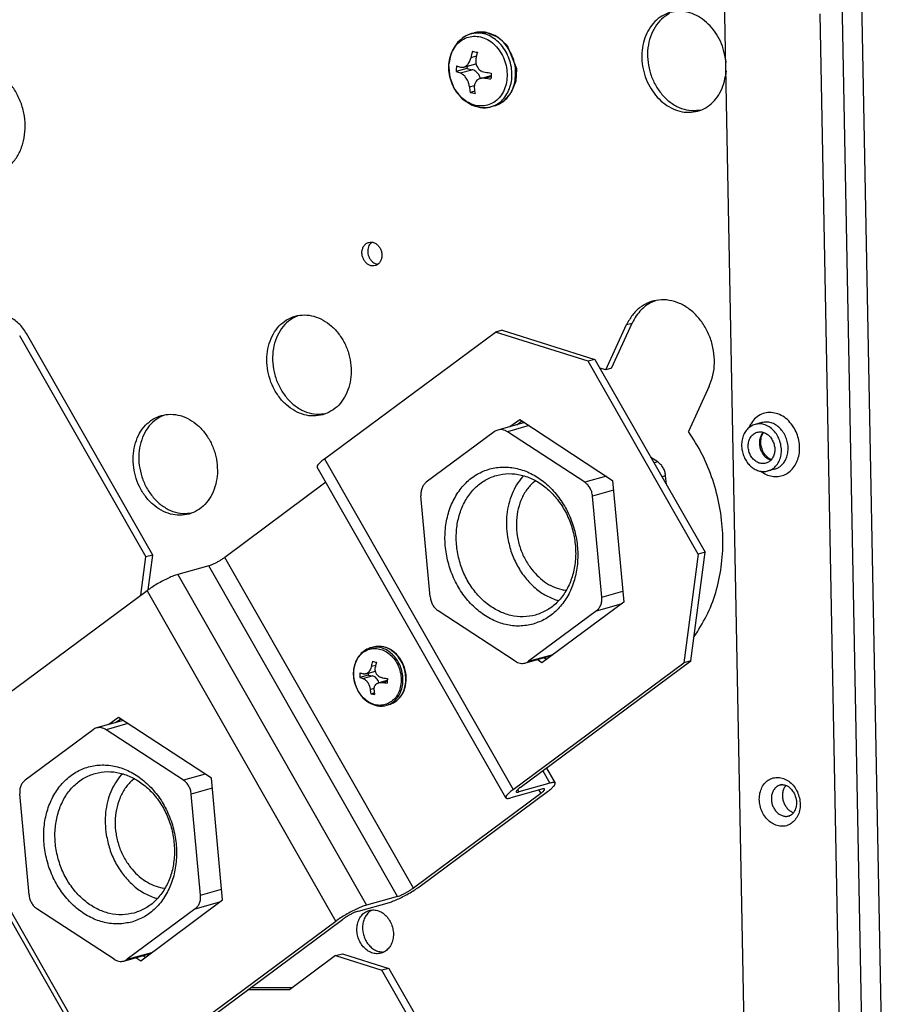
# Model space of a CAD drawing. Units: millimetres. Extents: x -81 to 760, y -224 to 370.
# Drawn here: x 577 to 599, y -7 to 17 of the extents above; entities that cross this region are included whole.
import ezdxf

# ---------------------------------------------------------------- set-up
doc = ezdxf.new("R2010")
doc.units = ezdxf.units.MM

# ---------------------------------------------------------------- blocks, each defined once
blk = doc.blocks.new('Allg_Ansicht1', base_point=(3165.34, -41.24))
at = {"color": 1, "linetype": 'Continuous'}
for p, q in [((2974.55, -71.17), (2971.48, 89.34)), ((2986.02, 89.27), (2990.43, -141.43)), ((2992.91, -141.69), (2988.5, 89.01)), ((2987.71, -140.4), (2983.35, 87.32)), ((2939.03, 84.37), (2938.65, 84.07)), ((2939.47, 84.64), (2939.03, 84.37)), ((2939.95, 84.83), (2939.47, 84.64)), ((2939.95, 84.83), (2940.41, 84.96)), ((2940.41, 84.96), (2940.6, 85)), ((2940.6, 85), (2942.03, 84.97)), ((2942.03, 84.97), (2943.37, 84.41)), ((2943.37, 84.41), (2944.5, 83.39)), ((2938.14, 83.52), (2937.65, 82.7)), ((2938.33, 83.77), (2938.14, 83.52)), ((2938.65, 84.07), (2938.33, 83.77)), ((2944.5, 83.39), (2945.64, 80.53)), ((2937.51, 82.37), (2937.23, 81.08)), ((2937.56, 82.52), (2937.51, 82.37)), ((2937.65, 82.7), (2937.56, 82.52)), ((2939.87, 81.49), (2940, 81.91)), ((2940, 81.91), (2940.68, 82.1)), ((2937.23, 81.08), (2937.22, 81.02)), ((2937.22, 81.02), (2937.22, 80.98)), ((2937.22, 80.98), (2937.36, 79.44)), ((2938.68, 80.71), (2938.99, 80.68)), ((2939.01, 80.69), (2939.1, 80.7)), ((2939.1, 80.7), (2940.62, 81.13)), ((2939.1, 80.7), (2939.29, 80.79)), ((2939.29, 80.79), (2939.37, 80.83)), ((2939.37, 80.83), (2939.49, 80.93)), ((2939.49, 80.93), (2939.6, 81.05)), ((2939.51, 80.82), (2939.49, 80.52)), ((2939.6, 81.05), (2939.66, 81.12)), ((2939.66, 81.12), (2939.8, 81.35)), ((2939.8, 81.35), (2939.85, 81.46)), ((2939.85, 81.46), (2939.87, 81.49)), ((2940.61, 81.78), (2940.59, 81.34)), ((2940.59, 81.34), (2940.59, 81.3)), ((2940.59, 81.3), (2940.61, 81.19)), ((2940.61, 81.19), (2940.69, 80.91)), ((2940.69, 80.91), (2940.73, 80.81)), ((2940.73, 80.81), (2940.83, 80.65)), ((2971.6, 81.67), (2971.63, 81.26)), ((2939.49, 80.52), (2938.16, 80.15)), ((2938.64, 79.98), (2940.11, 80.39)), ((2938.94, 79.83), (2938.64, 79.98)), ((2938.96, 79.81), (2938.94, 79.83)), ((2939.04, 79.75), (2938.96, 79.81)), ((2938.99, 80.68), (2939.01, 80.69)), ((2939.23, 79.57), (2939.04, 79.75)), ((2939.29, 79.49), (2939.23, 79.57)), ((2939.4, 79.35), (2939.29, 79.49)), ((2939.49, 80.52), (2940.11, 80.39)), ((2940.83, 80.65), (2940.94, 80.5)), ((2940.94, 80.5), (2941.01, 80.43)), ((2941.18, 79.3), (2940.96, 79.78)), ((2941.01, 80.43), (2941.23, 80.26)), ((2941.17, 79.3), (2942.5, 79.67)), ((2941.23, 80.26), (2941.33, 80.2)), ((2941.33, 80.2), (2941.36, 80.18)), ((2941.36, 80.18), (2941.77, 80.06)), ((2941.73, 79.34), (2942.49, 79.55)), ((2945.65, 80.5), (2945.55, 78.95)), ((2945.64, 80.53), (2945.65, 80.5)), ((2971.65, 80.26), (2971.58, 79.59)), ((2937.36, 79.44), (2937.93, 78.01)), ((2939.5, 79.19), (2939.4, 79.35)), ((2939.55, 79.09), (2939.5, 79.19)), ((2939.67, 78.82), (2939.55, 79.09)), ((2939.7, 78.71), (2939.67, 78.82)), ((2939.71, 78.68), (2939.7, 78.71)), ((2939.8, 78.26), (2939.71, 78.68)), ((2939.8, 78.26), (2940.43, 78.44)), ((2940.43, 78.53), (2940.41, 78.13)), ((2940.44, 78.56), (2940.43, 78.53)), ((2940.47, 78.65), (2940.44, 78.56)), ((2940.58, 78.88), (2940.47, 78.65)), ((2940.63, 78.95), (2940.58, 78.88)), ((2940.74, 79.07), (2940.63, 78.95)), ((2940.87, 79.16), (2940.74, 79.07)), ((2940.95, 79.21), (2940.87, 79.16)), ((2941.17, 79.3), (2940.95, 79.21)), ((2941.28, 79.33), (2941.17, 79.3)), ((2941.32, 79.33), (2941.28, 79.33)), ((2941.73, 79.34), (2941.32, 79.33)), ((2945.55, 78.95), (2944.99, 77.55)), ((2937.93, 78.01), (2937.94, 77.99)), ((2937.94, 77.99), (2937.96, 77.96)), ((2937.96, 77.96), (2938.83, 76.87)), ((2940.46, 77.73), (2939.89, 77.57)), ((2944.99, 77.55), (2944.03, 76.48)), ((2938.83, 76.87), (2938.91, 76.78)), ((2938.91, 76.78), (2939.03, 76.69)), ((2939.03, 76.69), (2939.93, 76.11)), ((2939.93, 76.11), (2940.16, 75.98)), ((2940.16, 75.98), (2940.51, 75.87)), ((2940.51, 75.87), (2941.12, 75.73)), ((2942.94, 75.91), (2942.48, 75.78)), ((2943.71, 76.32), (2942.94, 75.91)), ((2944.03, 76.48), (2943.71, 76.32)), ((2941.12, 75.73), (2941.57, 75.68)), ((2941.57, 75.68), (2942.23, 75.73)), ((2942.23, 75.73), (2942.32, 75.75)), ((2942.32, 75.75), (2942.48, 75.78)), ((2968.48, 75.37), (2967.97, 75.3)), ((2927.62, 58.94), (2927.67, 58.97)), ((2928.44, 56.23), (2928.4, 56.23)), ((2962.69, 51.64), (2962.92, 51.72)), ((2918.11, 49.67), (2918.55, 49.86)), ((2957.45, 43.34), (2960.02, 48.93)), ((2959.32, 48.73), (2960.02, 48.93)), ((2921.83, 32.07), (2943.02, 47.81)), ((2943.87, 48.05), (2943.02, 47.81)), ((2954.53, 44.19), (2943.02, 47.81)), ((2943.87, 48.05), (2955.38, 44.42)), ((2956.74, 43.14), (2959.32, 48.73)), ((2883.98, 47.4), (2899.66, 19.9)), ((2900.51, 20.13), (2884.83, 47.63)), ((2955.38, 44.42), (2954.53, 44.19)), ((2968.2, 20.24), (2954.53, 44.19)), ((2955.38, 44.42), (2969.05, 20.48)), ((2956.74, 43.14), (2956.01, 43.32)), ((2957.45, 43.34), (2956.74, 43.14)), ((2969.57, 41.08), (2966.99, 35.48)), ((2901.51, 37.34), (2901.95, 37.53)), ((2921.94, 37.66), (2921.43, 37.6)), ((2944.84, 36.07), (2946.04, 36.96)), ((2945.69, 36.31), (2946.32, 36.78)), ((2946.04, 36.96), (2957.58, 29.4)), ((2946.63, 36.57), (2943.32, 35.65)), ((2947.22, 36.19), (2944.53, 35.43)), ((2974.47, 35.93), (2974.46, 35.9)), ((2976.08, 36.57), (2975.25, 36.34)), ((2975.75, 36.44), (2975.84, 36.49)), ((2975.84, 36.49), (2975.97, 36.54)), ((2975.97, 36.54), (2976, 36.55)), ((2976, 36.55), (2976.08, 36.57)), ((2976, 36.55), (2976, 36.55)), ((2942.89, 35.43), (2934.45, 29.17)), ((2954.11, 29.16), (2944.53, 35.43)), ((2975.98, 34.3), (2976, 34.49)), ((2975.98, 34.09), (2975.98, 34.3)), ((2976, 34.49), (2976.03, 34.67)), ((2976.03, 34.67), (2976.07, 34.84)), ((2976.07, 34.84), (2976.13, 35)), ((2976.13, 35), (2976.2, 35.14)), ((2976.26, 35.36), (2976.2, 35.28)), ((2976.2, 35.14), (2976.27, 35.25)), ((2976.27, 35.25), (2976.28, 35.28)), ((2976.28, 35.28), (2976.32, 35.34)), ((2975.99, 33.91), (2975.98, 34.09)), ((2976.02, 33.71), (2975.99, 33.91)), ((2976.06, 33.51), (2976.02, 33.71)), ((2976.12, 33.32), (2976.06, 33.51)), ((2976.19, 33.13), (2976.12, 33.32)), ((2976.2, 33.12), (2976.19, 33.13)), ((2976.32, 32.87), (2976.2, 33.12)), ((2921.83, 32.07), (2945.25, -8.98)), ((2963.18, 31.69), (2962.33, 32.24)), ((2976.48, 32.62), (2976.32, 32.87)), ((2976.6, 32.47), (2976.48, 32.62)), ((2976.72, 32.34), (2976.6, 32.47)), ((2976.85, 32.22), (2976.72, 32.34)), ((2976.98, 32.12), (2976.85, 32.22)), ((2977.11, 32.04), (2976.98, 32.12)), ((2977.17, 32.02), (2977.11, 32.04)), ((2977.24, 31.98), (2977.17, 32.02)), ((2977.19, 31.93), (2977.22, 31.92)), ((2977.27, 31.97), (2977.24, 31.98)), ((2944.32, -10.03), (2920.9, 31.03)), ((2963.18, 31.69), (2962.72, 31.56)), ((2977.7, 30.79), (2976.86, 30.56)), ((2977.37, 30.73), (2977.32, 30.73)), ((2977.42, 30.74), (2977.37, 30.73)), ((2977.5, 30.74), (2977.42, 30.74)), ((2977.54, 30.75), (2977.5, 30.74)), ((2977.7, 30.79), (2977.54, 30.75)), ((2946.38, 29.82), (2946.53, 29.97)), ((2947.7, 29.12), (2948, 29.37)), ((2956.8, 29.91), (2954.11, 29.16)), ((2957.58, 29.4), (2958.97, 14.29)), ((2964.15, 29.98), (2963.7, 29.85)), ((2964.25, 28.88), (2964.15, 29.98)), ((2975.97, 30.53), (2976.12, 30.42)), ((2921.97, 29.16), (2909.43, 19.84)), ((2957.69, 28.17), (2955.08, 27.44)), ((2934.94, 14.92), (2933.79, 27.46)), ((2956.23, 14.9), (2955.08, 27.44)), ((2854.1, 25.2), (2914.66, -80.97)), ((2905.34, 25.33), (2904.83, 25.27)), ((2899.04, 15.15), (2899.66, 19.9)), ((2900.51, 20.13), (2899.66, 19.9)), ((2899.95, 15.81), (2900.51, 20.13)), ((2932.85, -21.22), (2909.43, 19.84)), ((2968.2, 20.24), (2966.43, 6.75)), ((2967.28, 6.99), (2969.05, 20.48)), ((2969.05, 20.48), (2968.2, 20.24)), ((2907.46, 18.8), (2903.6, 17.72)), ((2930.88, -22.26), (2907.46, 18.8)), ((2903.6, 17.72), (2927.02, -23.34)), ((2899.79, 15.7), (2878.61, -0.03)), ((2899.79, 15.7), (2923.21, -25.36)), ((2951.81, 15.73), (2951.54, 15.77)), ((2956.23, 14.9), (2958.84, 15.63)), ((2958.97, 14.29), (2948.81, 6.75)), ((2950.87, 14.46), (2950.61, 14.53)), ((2955.57, 13.19), (2958.64, 14.05)), ((2945.5, 6.93), (2935.92, 13.21)), ((2955.57, 13.19), (2947.14, 6.93)), ((2967.68, 10), (2968.1, 10.59)), ((2927.5, 8.59), (2927.35, 8.54)), ((2927.51, 8.6), (2927.5, 8.59)), ((2927.52, 8.6), (2927.51, 8.6)), ((2927.52, 8.6), (2927.87, 8.7)), ((2928.04, 8.74), (2927.87, 8.7)), ((2928.3, 8.78), (2928.04, 8.74)), ((2928.61, 8.79), (2928.3, 8.78)), ((2928.89, 8.77), (2928.61, 8.79)), ((2929.18, 8.72), (2928.89, 8.77)), ((2929.26, 8.69), (2929.18, 8.72)), ((2929.46, 8.63), (2929.26, 8.69)), ((2929.74, 8.52), (2929.46, 8.63)), ((2926.01, 7.48), (2925.85, 7.22)), ((2926.19, 7.71), (2926.01, 7.48)), ((2926.33, 7.87), (2926.19, 7.71)), ((2926.38, 7.93), (2926.33, 7.87)), ((2926.6, 8.12), (2926.38, 7.93)), ((2926.84, 8.29), (2926.6, 8.12)), ((2927.08, 8.43), (2926.84, 8.29)), ((2927.11, 8.44), (2927.08, 8.43)), ((2927.35, 8.54), (2927.11, 8.44)), ((2930.01, 8.38), (2929.74, 8.52)), ((2930.26, 8.22), (2930.01, 8.38)), ((2930.49, 8.04), (2930.26, 8.22)), ((2930.74, 7.81), (2930.49, 8.04)), ((2930.95, 7.58), (2930.74, 7.81)), ((2931.15, 7.32), (2930.95, 7.58)), ((2946.7, 6.71), (2950, 7.64)), ((2947.14, 6.93), (2950.2, 7.79)), ((2949.37, 7.17), (2949.06, 7.37)), ((2925.52, 6.35), (2925.46, 6.04)), ((2925.72, 6.94), (2925.52, 6.35)), ((2925.85, 7.22), (2925.72, 6.94)), ((2927.62, 6.23), (2927.57, 6.07)), ((2927.64, 6.32), (2927.62, 6.23)), ((2927.64, 6.32), (2928.18, 6.47)), ((2928.11, 6.12), (2928.13, 6.22)), ((2928.11, 6.09), (2928.11, 6.12)), ((2931.33, 7.05), (2931.15, 7.32)), ((2931.49, 6.77), (2931.33, 7.05)), ((2931.63, 6.47), (2931.49, 6.77)), ((2931.74, 6.16), (2931.63, 6.47)), ((2931.83, 5.84), (2931.74, 6.16)), ((2945.25, -8.98), (2966.43, 6.75)), ((2946.1, -8.74), (2967.28, 6.99)), ((2948.81, 6.75), (2948.21, 7.14)), ((2967.28, 6.99), (2966.43, 6.75)), ((2925.43, 5.72), (2925.42, 5.39)), ((2925.42, 5.39), (2925.43, 5.06)), ((2925.46, 6.04), (2925.43, 5.72)), ((2925.43, 5.06), (2925.47, 4.74)), ((2927.25, 5.23), (2926.2, 4.93)), ((2926.58, 4.8), (2927.73, 5.13)), ((2926.67, 5.36), (2926.61, 5.38)), ((2926.73, 5.35), (2926.67, 5.36)), ((2926.75, 5.35), (2926.73, 5.35)), ((2926.77, 5.35), (2926.75, 5.35)), ((2926.86, 5.36), (2926.77, 5.35)), ((2926.88, 5.36), (2926.86, 5.36)), ((2926.93, 5.37), (2926.88, 5.36)), ((2926.93, 5.37), (2928.13, 5.71)), ((2926.97, 5.38), (2926.93, 5.37)), ((2927.14, 5.47), (2926.97, 5.38)), ((2927.16, 5.48), (2927.14, 5.47)), ((2927.21, 5.52), (2927.16, 5.48)), ((2927.24, 5.55), (2927.21, 5.52)), ((2927.31, 5.62), (2927.24, 5.55)), ((2927.26, 5.46), (2927.25, 5.23)), ((2927.25, 5.23), (2927.73, 5.13)), ((2927.33, 5.65), (2927.31, 5.62)), ((2927.35, 5.67), (2927.33, 5.65)), ((2927.4, 5.74), (2927.35, 5.67)), ((2927.45, 5.82), (2927.4, 5.74)), ((2927.53, 5.97), (2927.45, 5.82)), ((2927.57, 6.07), (2927.53, 5.97)), ((2928.12, 5.8), (2928.11, 6.09)), ((2928.13, 5.73), (2928.12, 5.8)), ((2928.16, 5.61), (2928.13, 5.73)), ((2928.17, 5.58), (2928.16, 5.61)), ((2928.18, 5.57), (2928.17, 5.58)), ((2928.19, 5.53), (2928.18, 5.57)), ((2928.26, 5.39), (2928.19, 5.53)), ((2928.28, 5.35), (2928.26, 5.39)), ((2928.35, 5.26), (2928.28, 5.35)), ((2928.39, 5.21), (2928.35, 5.26)), ((2928.4, 5.2), (2928.39, 5.21)), ((2928.42, 5.17), (2928.4, 5.2)), ((2928.45, 5.15), (2928.42, 5.17)), ((2928.47, 5.12), (2928.45, 5.15)), ((2928.53, 5.08), (2928.47, 5.12)), ((2928.6, 5.03), (2928.53, 5.08)), ((2928.62, 5.02), (2928.6, 5.03)), ((2928.7, 4.97), (2928.62, 5.02)), ((2928.74, 4.95), (2928.7, 4.97)), ((2928.81, 4.93), (2928.74, 4.95)), ((2928.86, 4.91), (2928.81, 4.93)), ((2928.94, 4.89), (2928.86, 4.91)), ((2931.9, 5.51), (2931.83, 5.84)), ((2931.95, 5.19), (2931.9, 5.51)), ((2931.97, 4.86), (2931.95, 5.19)), ((2925.47, 4.74), (2925.53, 4.41)), ((2925.53, 4.41), (2925.62, 4.09)), ((2925.62, 4.09), (2925.73, 3.78)), ((2925.73, 3.78), (2925.86, 3.48)), ((2926.58, 4.8), (2926.64, 4.78)), ((2926.64, 4.78), (2926.66, 4.77)), ((2926.66, 4.77), (2926.7, 4.75)), ((2926.7, 4.75), (2926.72, 4.74)), ((2926.72, 4.74), (2926.85, 4.66)), ((2926.85, 4.66), (2926.92, 4.59)), ((2926.92, 4.59), (2926.98, 4.54)), ((2926.98, 4.54), (2927.05, 4.46)), ((2927.05, 4.46), (2927.09, 4.42)), ((2927.09, 4.42), (2927.1, 4.4)), ((2927.1, 4.4), (2927.12, 4.37)), ((2927.12, 4.37), (2927.15, 4.34)), ((2927.15, 4.34), (2927.17, 4.3)), ((2927.17, 4.3), (2927.19, 4.28)), ((2927.19, 4.28), (2927.23, 4.21)), ((2927.23, 4.21), (2927.27, 4.14)), ((2927.27, 4.14), (2927.31, 4.07)), ((2927.31, 4.07), (2927.31, 4.06)), ((2927.31, 4.06), (2927.39, 3.86)), ((2927.39, 3.86), (2927.41, 3.8)), ((2927.41, 3.8), (2927.43, 3.74)), ((2927.43, 3.74), (2927.44, 3.7)), ((2927.44, 3.7), (2927.46, 3.62)), ((2927.98, 3.62), (2928.02, 3.78)), ((2928.02, 3.78), (2928.04, 3.82)), ((2928.04, 3.82), (2928.06, 3.87)), ((2928.06, 3.87), (2928.08, 3.9)), ((2928.08, 3.9), (2928.1, 3.94)), ((2928.1, 3.94), (2928.19, 4.04)), ((2928.19, 4.04), (2928.33, 4.16)), ((2928.33, 4.16), (2928.34, 4.17)), ((2928.34, 4.17), (2928.4, 4.2)), ((2928.4, 4.2), (2928.43, 4.22)), ((2928.43, 4.22), (2928.46, 4.23)), ((2928.46, 4.23), (2928.48, 4.24)), ((2928.48, 4.24), (2928.57, 4.27)), ((2929.61, 4.56), (2928.57, 4.27)), ((2928.58, 4.27), (2928.57, 4.3)), ((2928.57, 4.27), (2928.58, 4.27)), ((2928.58, 4.27), (2928.71, 4.3)), ((2928.71, 4.3), (2928.83, 4.31)), ((2928.83, 4.31), (2928.89, 4.31)), ((2928.89, 4.31), (2928.91, 4.3)), ((2928.91, 4.3), (2928.97, 4.3)), ((2929, 4.87), (2928.94, 4.89)), ((2928.97, 4.3), (2929, 4.3)), ((2929.03, 4.87), (2929, 4.87)), ((2929, 4.3), (2929.6, 4.46)), ((2931.8, 3.59), (2931.88, 3.9)), ((2931.88, 3.9), (2931.93, 4.21)), ((2931.93, 4.21), (2931.96, 4.53)), ((2931.96, 4.53), (2931.97, 4.86)), ((2925.86, 3.48), (2926.01, 3.19)), ((2926.01, 3.19), (2926.19, 2.91)), ((2926.19, 2.91), (2926.38, 2.65)), ((2926.38, 2.65), (2926.59, 2.41)), ((2927.46, 3.62), (2927.47, 3.54)), ((2927.47, 3.54), (2927.48, 3.51)), ((2927.48, 3.45), (2927.97, 3.59)), ((2927.48, 3.51), (2927.48, 3.45)), ((2927.56, 2.91), (2928.01, 3.03)), ((2927.96, 3.47), (2927.97, 3.52)), ((2927.96, 3.44), (2927.96, 3.47)), ((2927.97, 3.41), (2927.96, 3.44)), ((2927.97, 3.52), (2927.98, 3.62)), ((2927.97, 3.35), (2927.97, 3.41)), ((2930.84, 2.09), (2931.2, 2.47)), ((2931.2, 2.47), (2931.24, 2.51)), ((2931.24, 2.51), (2931.41, 2.76)), ((2931.41, 2.76), (2931.56, 3.02)), ((2931.56, 3.02), (2931.69, 3.3)), ((2931.69, 3.3), (2931.8, 3.59)), ((2926.59, 2.41), (2926.82, 2.19)), ((2926.82, 2.19), (2927.06, 2)), ((2927.06, 2), (2927.31, 1.82)), ((2927.31, 1.82), (2927.58, 1.68)), ((2927.58, 1.68), (2927.85, 1.56)), ((2927.85, 1.56), (2928.35, 1.42)), ((2928.35, 1.42), (2928.42, 1.41)), ((2928.42, 1.41), (2928.7, 1.38)), ((2928.7, 1.38), (2928.99, 1.38)), ((2928.99, 1.38), (2929.08, 1.39)), ((2929.08, 1.39), (2929.27, 1.42)), ((2929.27, 1.42), (2929.29, 1.42)), ((2929.29, 1.42), (2929.51, 1.47)), ((2929.51, 1.47), (2929.86, 1.57)), ((2929.86, 1.57), (2930.17, 1.68)), ((2930.17, 1.68), (2930.27, 1.73)), ((2930.27, 1.73), (2930.36, 1.77)), ((2930.36, 1.77), (2930.61, 1.92)), ((2930.61, 1.92), (2930.84, 2.09)), ((2896.83, -0.42), (2893.52, -1.34)), ((2897.42, -0.81), (2894.73, -1.56)), ((2896.24, -0.03), (2895.04, -0.92)), ((2895.89, -0.68), (2896.52, -0.22)), ((2907.78, -7.59), (2896.24, -0.03)), ((2893.09, -1.56), (2884.65, -7.82)), ((2904.31, -7.84), (2894.73, -1.56)), ((2896.58, -7.17), (2896.73, -7.02)), ((2907, -7.08), (2904.31, -7.84)), ((2948.92, -6.65), (2949.8, -8.2)), ((2949.37, -6.32), (2950.43, -8.19)), ((2897.9, -7.87), (2898.2, -7.62)), ((2909.17, -22.7), (2907.78, -7.59)), ((2949.8, -8.2), (2945.95, -9.28)), ((2978.39, -8.42), (2978.42, -8.41)), ((2978.42, -8.41), (2978.53, -8.39)), ((2978.53, -8.39), (2978.57, -8.38)), ((2978.57, -8.38), (2978.66, -8.38)), ((2978.66, -8.38), (2978.72, -8.39)), ((2978.72, -8.39), (2978.75, -8.39)), ((2978.75, -8.39), (2978.87, -8.4)), ((2978.87, -8.4), (2979, -8.44)), ((2979.1, -8.48), (2978.99, -8.59)), ((2979, -8.44), (2979.12, -8.49)), ((2979.12, -8.49), (2979.16, -8.5)), ((2979.16, -8.5), (2979.26, -8.55)), ((2979.26, -8.55), (2979.39, -8.63)), ((2885.14, -22.07), (2883.99, -9.53)), ((2907.89, -8.82), (2905.28, -9.55)), ((2906.43, -22.09), (2905.28, -9.55)), ((2948.65, -9.48), (2932.85, -21.22)), ((2933.7, -20.98), (2949.5, -9.24)), ((2948.8, -8.94), (2944.95, -10.02)), ((2945.79, -9), (2945.95, -9.28)), ((2948.41, -9.05), (2948.65, -9.48)), ((2979.39, -8.63), (2979.52, -8.73)), ((2979.52, -8.73), (2979.65, -8.85)), ((2979.65, -8.85), (2979.77, -8.98)), ((2979.77, -8.98), (2979.92, -9.18)), ((2979.92, -9.18), (2979.99, -9.28)), ((2979.99, -9.28), (2980.09, -9.46)), ((2980.09, -9.46), (2980.18, -9.64)), ((2980.18, -9.64), (2980.25, -9.83)), ((2980.25, -9.83), (2980.31, -10.02)), ((2980.31, -10.02), (2980.35, -10.22)), ((2980.35, -10.22), (2980.38, -10.42)), ((2980.38, -10.83), (2980.37, -11)), ((2980.38, -10.42), (2980.39, -10.62)), ((2980.39, -10.62), (2980.38, -10.83)), ((2979.64, -12.21), (2979.54, -12.25)), ((2979.65, -12.2), (2979.64, -12.21)), ((2979.76, -12.13), (2979.65, -12.2)), ((2979.83, -12.08), (2979.76, -12.13)), ((2979.92, -12), (2979.83, -12.08)), ((2979.88, -11.8), (2980.04, -11.85)), ((2980.01, -11.9), (2979.92, -12)), ((2980.08, -11.8), (2980.01, -11.9)), ((2980.17, -11.65), (2980.08, -11.8)), ((2980.24, -11.51), (2980.17, -11.65)), ((2980.29, -11.35), (2980.24, -11.51)), ((2980.34, -11.18), (2980.29, -11.35)), ((2980.37, -11), (2980.34, -11.18)), ((2979.54, -12.25), (2979.47, -12.27)), ((2890.51, -37.47), (2876.85, -13.52)), ((2902.01, -21.26), (2901.74, -21.23)), ((2906.43, -22.09), (2909.04, -21.36)), ((2899.01, -30.24), (2909.17, -22.7)), ((2901.07, -22.54), (2900.81, -22.46)), ((2905.77, -23.8), (2908.84, -22.94)), ((2926.03, -24.08), (2929.88, -23)), ((2930.88, -22.26), (2927.02, -23.34)), ((2895.7, -30.06), (2886.12, -23.79)), ((2905.77, -23.8), (2897.34, -30.06)), ((2927.73, -23.95), (2927.58, -24.03)), ((2923.21, -25.36), (2902.03, -41.09)), ((2902.88, -40.85), (2924.06, -25.12)), ((2897.34, -30.06), (2900.4, -29.21)), ((2929.14, -29.17), (2929.19, -29.16)), ((2896.9, -30.28), (2900.2, -29.35)), ((2898.41, -29.86), (2899.01, -30.24)), ((2899.57, -29.82), (2899.26, -29.62)), ((2923.18, -29.61), (2917.48, -33.84)), ((2923.18, -29.61), (2924.03, -29.38)), ((2923.18, -29.61), (2928.94, -31.42)), ((2924.03, -29.38), (2929.79, -31.19)), ((2929.79, -31.19), (2928.94, -31.42)), ((2944.62, -58.92), (2928.94, -31.42)), ((2929.79, -31.19), (2945.47, -58.69)), ((2917.48, -33.84), (2912.32, -33.84)), ((2917.81, -33.61), (2912.64, -33.6))]:
    blk.add_line(p, q, dxfattribs=at)
for points in [[(2971.6, 81.67), (2971.31, 82.98), (2970.8, 84.22), (2970.09, 85.33), (2969.22, 86.26), (2968.23, 86.98), (2967.16, 87.44), (2966.05, 87.63), (2964.96, 87.54), (2963.94, 87.17), (2963.03, 86.55), (2962.27, 85.69), (2961.69, 84.64), (2961.33, 83.44), (2961.2, 82.15), (2961.3, 80.82), (2961.63, 79.52), (2962.18, 78.3), (2962.91, 77.22)], [(2964.65, 87.37), (2963.65, 86.67), (2962.84, 85.68), (2962.27, 84.48), (2961.96, 83.11), (2961.93, 81.66), (2962.19, 80.21), (2962.71, 78.83), (2963.48, 77.6), (2964.44, 76.58), (2965.56, 75.83), (2966.75, 75.4), (2967.97, 75.3)], [(2942.05, 75.98), (2942.83, 76.33), (2943.5, 76.91), (2944.02, 77.68), (2944.35, 78.59), (2944.48, 79.6), (2944.4, 80.65), (2944.12, 81.67), (2943.64, 82.6), (2943.01, 83.4), (2942.25, 84.01), (2941.41, 84.39), (2940.54, 84.54), (2939.68, 84.43), (2938.9, 84.08), (2938.23, 83.51), (2937.72, 82.74), (2937.38, 81.82), (2937.25, 80.81), (2937.33, 79.77), (2937.62, 78.75), (2938.09, 77.82), (2938.73, 77.02), (2939.49, 76.41), (2940.33, 76.02), (2941.2, 75.88), (2942.05, 75.98)], [(2939.5, 84.67), (2939.2, 84.51), (2938.92, 84.32)], [(2940.12, 84.87), (2940.03, 84.85), (2939.95, 84.83)], [(2942.48, 75.78), (2943.25, 76.11), (2943.92, 76.65), (2944.46, 77.37), (2944.84, 78.22), (2945.05, 79.18), (2945.07, 80.2), (2944.9, 81.22), (2944.55, 82.19), (2944.04, 83.08), (2943.4, 83.82), (2942.64, 84.4), (2941.82, 84.78), (2940.97, 84.94), (2940.12, 84.87)], [(2940.58, 85), (2940.5, 84.98), (2940.41, 84.96)], [(2941.92, 85), (2941.25, 85.07), (2940.58, 85)], [(2945.43, 78.84), (2945.54, 79.82), (2945.47, 80.84), (2945.22, 81.83), (2944.79, 82.75), (2944.22, 83.57), (2943.53, 84.23), (2942.75, 84.72), (2941.92, 85)], [(2940.17, 82.68), (2940.08, 82.29), (2940, 81.91)], [(2940.17, 82.68), (2940.47, 82.61), (2940.79, 82.55)], [(2940.79, 82.55), (2940.69, 82.17), (2940.61, 81.78)], [(2882.31, 68.11), (2883.26, 69.03), (2883.99, 70.2), (2884.46, 71.57), (2884.66, 73.06), (2884.57, 74.61), (2884.19, 76.13), (2883.54, 77.55), (2882.67, 78.79), (2881.6, 79.8), (2880.4, 80.53), (2879.12, 80.93), (2877.84, 80.99), (2876.6, 80.7), (2875.48, 80.08)], [(2938.2, 80.88), (2938.17, 80.51), (2938.16, 80.15)], [(2938.2, 80.88), (2938.43, 80.79), (2938.68, 80.71)], [(2938.16, 80.15), (2938.39, 80.06), (2938.64, 79.98)], [(2940.96, 79.78), (2940.78, 80), (2940.58, 80.18), (2940.35, 80.31), (2940.11, 80.39)], [(2941.77, 80.06), (2942.14, 80.02), (2942.52, 79.97)], [(2942.52, 79.97), (2942.49, 79.61), (2942.48, 79.24)], [(2962.91, 77.22), (2963.81, 76.32), (2964.83, 75.65), (2965.92, 75.23), (2967.03, 75.1), (2968.12, 75.24), (2969.13, 75.67), (2970.02, 76.35), (2970.74, 77.26), (2971.27, 78.36), (2971.58, 79.59)], [(2939.8, 78.26), (2939.84, 77.91), (2939.89, 77.57)], [(2941.73, 79.34), (2942.1, 79.29), (2942.48, 79.24)], [(2942.94, 75.91), (2943.53, 76.14), (2944.06, 76.49), (2944.54, 76.95), (2944.93, 77.51), (2945.23, 78.14), (2945.43, 78.84)], [(2939.89, 77.57), (2940.19, 77.51), (2940.51, 77.44)], [(2940.41, 78.13), (2940.45, 77.78), (2940.51, 77.44)], [(2940.96, 75.73), (2941.64, 75.66), (2942.3, 75.73)], [(2928.11, 56.06), (2928.42, 56.21), (2928.68, 56.47), (2928.85, 56.81), (2928.93, 57.2), (2928.92, 57.62), (2928.8, 58.03), (2928.6, 58.4), (2928.32, 58.7), (2928, 58.9), (2927.65, 58.98), (2927.3, 58.95), (2926.99, 58.8), (2926.73, 58.54), (2926.56, 58.2), (2926.47, 57.81), (2926.49, 57.39), (2926.61, 56.98), (2926.81, 56.61), (2927.09, 56.31), (2927.41, 56.11), (2927.76, 56.03), (2928.11, 56.06)], [(2927.62, 58.94), (2927.42, 58.7), (2927.27, 58.41), (2927.19, 58.08), (2927.18, 57.72), (2927.25, 57.36), (2927.38, 57.03), (2927.58, 56.73), (2927.82, 56.49), (2928.1, 56.32), (2928.4, 56.23)], [(2969.57, 41.08), (2970.03, 42.45), (2970.21, 43.95), (2970.1, 45.5), (2969.71, 47.02), (2969.05, 48.43), (2968.16, 49.66), (2967.09, 50.66), (2965.88, 51.37), (2964.6, 51.75), (2963.31, 51.79), (2962.08, 51.49), (2960.97, 50.85), (2960.03, 49.92), (2959.32, 48.73)], [(2962.69, 51.64), (2961.87, 51.19), (2961.14, 50.58), (2960.52, 49.82), (2960.02, 48.93)], [(2884.83, 47.63), (2884.38, 48.3), (2883.84, 48.89), (2883.25, 49.36), (2882.64, 49.68), (2882.07, 49.83), (2881.56, 49.79)], [(2921.6, 37.54), (2922.66, 38.01), (2923.58, 38.75), (2924.31, 39.74), (2924.82, 40.93), (2925.09, 42.25), (2925.09, 43.65), (2924.84, 45.04), (2924.33, 46.37), (2923.6, 47.56), (2922.69, 48.55), (2921.64, 49.3), (2920.5, 49.77), (2919.32, 49.93), (2918.18, 49.78), (2917.12, 49.31), (2916.2, 48.57), (2915.47, 47.58), (2914.96, 46.39), (2914.69, 45.07), (2914.69, 43.67), (2914.95, 42.28), (2915.45, 40.95), (2916.18, 39.76), (2917.09, 38.77), (2918.15, 38.02), (2919.29, 37.55), (2920.46, 37.39), (2921.6, 37.54)], [(2918.11, 49.67), (2917.11, 48.96), (2916.3, 47.98), (2915.73, 46.77), (2915.42, 45.41), (2915.39, 43.96), (2915.65, 42.5), (2916.17, 41.12), (2916.94, 39.89), (2917.9, 38.87), (2919.02, 38.13), (2920.21, 37.69), (2921.43, 37.6)], [(2905, 25.21), (2906.06, 25.68), (2906.98, 26.42), (2907.71, 27.41), (2908.22, 28.6), (2908.49, 29.92), (2908.49, 31.32), (2908.24, 32.71), (2907.73, 34.04), (2907, 35.23), (2906.09, 36.22), (2905.04, 36.97), (2903.9, 37.44), (2902.72, 37.6), (2901.58, 37.44), (2900.52, 36.98), (2899.6, 36.24), (2898.87, 35.25), (2898.36, 34.06), (2898.09, 32.74), (2898.09, 31.34), (2898.35, 29.95), (2898.85, 28.62), (2899.58, 27.43), (2900.49, 26.43), (2901.55, 25.69), (2902.69, 25.22), (2903.86, 25.06), (2905, 25.21)], [(2901.51, 37.34), (2900.51, 36.63), (2899.7, 35.65), (2899.13, 34.44), (2898.82, 33.08), (2898.79, 31.63), (2899.05, 30.17), (2899.57, 28.79), (2900.34, 27.56), (2901.3, 26.54), (2902.42, 25.8), (2903.61, 25.36), (2904.83, 25.27)], [(2980.03, 36.02), (2979.43, 36.78), (2978.7, 37.35), (2977.89, 37.71), (2977.06, 37.82), (2976.26, 37.68), (2975.53, 37.3), (2974.92, 36.7), (2974.47, 35.93)], [(2943.32, 35.65), (2943.1, 35.56), (2942.89, 35.43)], [(2944.53, 35.43), (2944.23, 35.59), (2943.93, 35.67), (2943.62, 35.7), (2943.32, 35.65)], [(2968.1, 10.59), (2969.56, 13.26), (2970.59, 16.25), (2971.15, 19.45), (2971.24, 22.78), (2970.85, 26.15), (2970, 29.45), (2968.7, 32.6), (2966.99, 35.48)], [(2975.25, 36.34), (2974.72, 36.1), (2974.27, 35.72), (2973.92, 35.22), (2973.69, 34.61), (2973.59, 33.95), (2973.62, 33.25)], [(2976.86, 30.56), (2977.44, 30.83), (2977.92, 31.27), (2978.28, 31.87), (2978.48, 32.57), (2978.52, 33.33), (2978.39, 34.1), (2978.1, 34.83), (2977.67, 35.46), (2977.14, 35.95), (2976.52, 36.28), (2975.88, 36.41), (2975.25, 36.34)], [(2979.08, 32.02), (2979.29, 32.65), (2979.36, 33.34), (2979.3, 34.04), (2979.09, 34.73), (2978.76, 35.35), (2978.33, 35.88), (2977.81, 36.29), (2977.25, 36.55), (2976.66, 36.64), (2976.08, 36.57)], [(2976.12, 30.42), (2976.82, 30.06), (2977.56, 29.88), (2978.29, 29.91), (2978.98, 30.13), (2979.6, 30.53), (2980.11, 31.1), (2980.49, 31.81), (2980.72, 32.61), (2980.79, 33.48), (2980.69, 34.37), (2980.43, 35.23), (2980.03, 36.02)], [(2975.52, 35.37), (2975.1, 35.17), (2974.76, 34.83), (2974.52, 34.38), (2974.41, 33.85), (2974.44, 33.29), (2974.59, 32.74), (2974.86, 32.25), (2975.23, 31.86), (2975.67, 31.59), (2976.13, 31.48), (2976.59, 31.52), (2977.01, 31.72), (2977.35, 32.06), (2977.58, 32.52), (2977.7, 33.04), (2977.67, 33.6), (2977.52, 34.15), (2977.25, 34.64), (2976.88, 35.04), (2976.44, 35.3), (2975.98, 35.42), (2975.52, 35.37)], [(2976.2, 35.28), (2975.96, 34.88), (2975.82, 34.4), (2975.8, 33.89), (2975.9, 33.37), (2976.1, 32.88), (2976.4, 32.46), (2976.77, 32.14), (2977.19, 31.93)], [(2973.62, 33.25), (2973.77, 32.62), (2974.03, 32.03), (2974.38, 31.51), (2974.8, 31.07), (2975.29, 30.75), (2975.81, 30.55), (2976.34, 30.49), (2976.86, 30.56)], [(2921.83, 32.07), (2921.39, 31.72), (2921.08, 31.42), (2920.91, 31.19), (2920.9, 31.03)], [(2977.7, 30.79), (2978.12, 30.97), (2978.5, 31.24), (2978.83, 31.59), (2979.08, 32.02)], [(2947.71, 11.55), (2949.27, 12.21), (2950.64, 13.27), (2951.77, 14.67), (2952.6, 16.36), (2953.1, 18.25), (2953.25, 20.28), (2953.04, 22.34), (2952.48, 24.35), (2951.59, 26.23), (2950.41, 27.88), (2949, 29.24), (2947.41, 30.25), (2945.72, 30.86), (2944, 31.05), (2942.32, 30.81), (2940.76, 30.15), (2939.38, 29.09), (2938.26, 27.69), (2937.42, 26.01), (2936.92, 24.11), (2936.77, 22.09), (2936.99, 20.02), (2937.55, 18.01), (2938.44, 16.13), (2939.62, 14.48), (2941.03, 13.12), (2942.62, 12.11), (2944.31, 11.5), (2946.03, 11.31), (2947.71, 11.55)], [(2964.15, 29.98), (2964.05, 30.49), (2963.84, 30.97), (2963.54, 31.38), (2963.18, 31.69)], [(2948, 12.67), (2949.41, 13.27), (2950.65, 14.22), (2951.66, 15.48), (2952.41, 17), (2952.86, 18.7), (2952.99, 20.53), (2952.8, 22.38), (2952.3, 24.2), (2951.5, 25.88), (2950.44, 27.37), (2949.17, 28.6), (2947.74, 29.5), (2946.22, 30.05), (2944.67, 30.23), (2943.16, 30.01), (2941.75, 29.41), (2940.51, 28.46), (2939.5, 27.2), (2938.75, 25.68), (2938.3, 23.98), (2938.17, 22.15), (2938.36, 20.3), (2938.86, 18.48), (2939.66, 16.8), (2940.72, 15.31), (2941.99, 14.08), (2943.42, 13.18), (2944.94, 12.62), (2946.49, 12.45), (2948, 12.67)], [(2946.38, 29.82), (2945.66, 28.83), (2945.09, 27.71), (2944.69, 26.47), (2944.45, 25.15), (2944.4, 23.78), (2944.53, 22.39)], [(2934.45, 29.17), (2934.14, 28.85), (2933.92, 28.45), (2933.8, 27.97), (2933.79, 27.46)], [(2947.7, 29.12), (2946.84, 28.12), (2946.2, 26.9), (2945.79, 25.52), (2945.63, 24.04), (2945.74, 22.52), (2946.1, 21.02), (2946.71, 19.61), (2947.53, 18.34)], [(2955.08, 27.44), (2954.98, 27.96), (2954.77, 28.43), (2954.48, 28.84), (2954.11, 29.16)], [(2944.53, 22.39), (2944.96, 20.62), (2945.67, 18.95), (2946.63, 17.45), (2947.81, 16.18), (2949.15, 15.19), (2950.61, 14.53)], [(2907.46, 18.8), (2907.73, 18.89), (2908.05, 19.03), (2908.41, 19.21), (2908.77, 19.41), (2909.12, 19.63), (2909.43, 19.84)], [(2947.53, 18.34), (2948.4, 17.4), (2949.38, 16.64), (2950.44, 16.09), (2951.54, 15.77)], [(2903.6, 17.72), (2903.08, 17.54), (2902.45, 17.27), (2901.76, 16.92), (2901.05, 16.53), (2900.38, 16.11), (2899.79, 15.7)], [(2934.94, 14.92), (2935.04, 14.41), (2935.25, 13.93), (2935.55, 13.52), (2935.92, 13.21)], [(2955.57, 13.19), (2955.88, 13.51), (2956.11, 13.92), (2956.23, 14.39), (2956.23, 14.9)], [(2927.51, 8.6), (2927.43, 8.57), (2927.35, 8.55)], [(2931.53, 5.14), (2931.37, 5.94), (2931.06, 6.69), (2930.64, 7.36), (2930.11, 7.92), (2929.5, 8.34), (2928.84, 8.6), (2928.17, 8.69), (2927.52, 8.6)], [(2931.89, 5.16), (2931.74, 5.97), (2931.44, 6.73), (2931.02, 7.42), (2930.49, 8), (2929.87, 8.43), (2929.21, 8.7), (2928.53, 8.79), (2927.87, 8.7)], [(2929.35, 1.55), (2929.98, 1.84), (2930.53, 2.31), (2930.95, 2.93), (2931.22, 3.68), (2931.33, 4.5), (2931.27, 5.36), (2931.03, 6.19), (2930.65, 6.95), (2930.13, 7.6), (2929.51, 8.1), (2928.82, 8.41), (2928.11, 8.53), (2927.42, 8.45), (2926.78, 8.16), (2926.23, 7.69), (2925.81, 7.06), (2925.54, 6.32), (2925.43, 5.49), (2925.5, 4.64), (2925.73, 3.81), (2926.11, 3.05), (2926.63, 2.4), (2927.25, 1.9), (2927.94, 1.58), (2928.65, 1.46), (2929.35, 1.55)], [(2927.78, 6.93), (2927.7, 6.63), (2927.64, 6.32)], [(2927.78, 6.93), (2928.02, 6.87), (2928.26, 6.82)], [(2928.26, 6.82), (2928.19, 6.52), (2928.13, 6.22)], [(2945.5, 6.93), (2945.79, 6.78), (2946.1, 6.69), (2946.4, 6.67), (2946.7, 6.71)], [(2946.7, 6.71), (2946.93, 6.8), (2947.14, 6.93)], [(2926.23, 5.51), (2926.21, 5.22), (2926.2, 4.93)], [(2926.2, 4.93), (2926.38, 4.87), (2926.58, 4.8)], [(2926.23, 5.51), (2926.41, 5.44), (2926.61, 5.38)], [(2928.57, 4.3), (2928.43, 4.6), (2928.24, 4.85), (2928, 5.03), (2927.73, 5.13)], [(2929.51, 1.47), (2930.14, 1.75), (2930.69, 2.2), (2931.12, 2.8), (2931.41, 3.51), (2931.55, 4.31), (2931.53, 5.14)], [(2929.86, 1.57), (2930.48, 1.84), (2931.02, 2.28), (2931.45, 2.86), (2931.75, 3.56), (2931.9, 4.34), (2931.89, 5.16)], [(2929, 4.3), (2929.3, 4.26), (2929.59, 4.22)], [(2929.03, 4.87), (2929.33, 4.83), (2929.63, 4.8)], [(2929.63, 4.8), (2929.61, 4.51), (2929.59, 4.22)], [(2927.48, 3.45), (2927.52, 3.18), (2927.56, 2.91)], [(2927.56, 2.91), (2927.8, 2.86), (2928.04, 2.81)], [(2927.97, 3.35), (2928, 3.08), (2928.04, 2.81)], [(2893.52, -1.34), (2893.3, -1.43), (2893.09, -1.56)], [(2894.73, -1.56), (2894.43, -1.41), (2894.13, -1.32), (2893.82, -1.3), (2893.52, -1.34)], [(2897.91, -25.44), (2899.47, -24.78), (2900.84, -23.72), (2901.97, -22.32), (2902.8, -20.64), (2903.3, -18.74), (2903.45, -16.72), (2903.24, -14.65), (2902.68, -12.64), (2901.79, -10.76), (2900.61, -9.11), (2899.2, -7.75), (2897.61, -6.74), (2895.92, -6.13), (2894.2, -5.94), (2892.52, -6.18), (2890.96, -6.84), (2889.58, -7.9), (2888.46, -9.3), (2887.62, -10.99), (2887.12, -12.88), (2886.97, -14.91), (2887.19, -16.97), (2887.75, -18.98), (2888.64, -20.86), (2889.82, -22.51), (2891.23, -23.87), (2892.82, -24.88), (2894.51, -25.49), (2896.23, -25.68), (2897.91, -25.44)], [(2898.2, -24.32), (2899.61, -23.72), (2900.84, -22.77), (2901.86, -21.51), (2902.61, -20), (2903.06, -18.29), (2903.19, -16.47), (2903, -14.61), (2902.5, -12.8), (2901.7, -11.11), (2900.64, -9.62), (2899.37, -8.4), (2897.94, -7.49), (2896.42, -6.94), (2894.87, -6.77), (2893.35, -6.99), (2891.95, -7.58), (2890.71, -8.53), (2889.7, -9.79), (2888.95, -11.31), (2888.5, -13.02), (2888.36, -14.84), (2888.56, -16.7), (2889.06, -18.51), (2889.86, -20.2), (2890.92, -21.68), (2892.19, -22.91), (2893.62, -23.82), (2895.14, -24.37), (2896.69, -24.54), (2898.2, -24.32)], [(2896.58, -7.17), (2895.86, -8.16), (2895.29, -9.28), (2894.89, -10.52), (2894.65, -11.84), (2894.6, -13.21), (2894.73, -14.6)], [(2884.65, -7.82), (2884.34, -8.14), (2884.12, -8.55), (2884, -9.02), (2883.99, -9.53)], [(2897.9, -7.87), (2897.04, -8.88), (2896.4, -10.09), (2895.99, -11.47), (2895.83, -12.95), (2895.94, -14.48), (2896.3, -15.97), (2896.91, -17.39), (2897.73, -18.65)], [(2905.28, -9.55), (2905.18, -9.04), (2904.97, -8.56), (2904.68, -8.15), (2904.31, -7.84)], [(2949.5, -9.24), (2949.94, -8.89), (2950.25, -8.59), (2950.42, -8.35), (2950.43, -8.19)], [(2950.43, -8.19), (2950.36, -8.14), (2950.23, -8.12), (2950.04, -8.15), (2949.8, -8.2)], [(2977.49, -7.55), (2976.9, -7.83), (2976.4, -8.28), (2976.04, -8.89), (2975.83, -9.61), (2975.79, -10.4), (2975.92, -11.18), (2976.22, -11.93), (2976.66, -12.58), (2977.21, -13.08), (2977.84, -13.41), (2978.5, -13.55), (2979.15, -13.48), (2979.74, -13.2), (2980.23, -12.74), (2980.6, -12.13), (2980.81, -11.42), (2980.85, -10.63), (2980.71, -9.84), (2980.42, -9.1), (2979.98, -8.45), (2979.43, -7.95), (2978.8, -7.62), (2978.14, -7.48), (2977.49, -7.55)], [(2978.29, -8.45), (2977.93, -8.65), (2977.63, -8.97), (2977.41, -9.37), (2977.3, -9.84), (2977.29, -10.34), (2977.39, -10.84), (2977.59, -11.31), (2977.87, -11.71), (2978.23, -12.03), (2978.63, -12.23), (2979.05, -12.32), (2979.46, -12.27)], [(2978.58, -8.38), (2978.43, -8.41), (2978.29, -8.45)], [(2945.25, -8.98), (2944.81, -9.33), (2944.5, -9.63), (2944.33, -9.87), (2944.32, -10.03)], [(2946.1, -8.74), (2945.86, -8.94), (2945.69, -9.1), (2945.62, -9.23), (2945.64, -9.3), (2945.75, -9.32), (2945.95, -9.28)], [(2948.65, -9.48), (2948.89, -9.28), (2949.06, -9.12), (2949.13, -8.99), (2949.12, -8.92), (2949, -8.9), (2948.8, -8.94)], [(2978.99, -8.59), (2978.79, -8.98), (2978.68, -9.43), (2978.66, -9.9), (2978.74, -10.39), (2978.92, -10.84), (2979.18, -11.24), (2979.5, -11.57), (2979.88, -11.8)], [(2944.32, -10.03), (2944.39, -10.08), (2944.52, -10.1), (2944.71, -10.08), (2944.95, -10.02)], [(2979.46, -12.27), (2979.51, -12.26), (2979.57, -12.24)], [(2894.73, -14.6), (2895.16, -16.37), (2895.87, -18.04), (2896.83, -19.55), (2898.01, -20.82), (2899.35, -21.8), (2900.81, -22.46)], [(2897.73, -18.65), (2898.6, -19.59), (2899.58, -20.35), (2900.64, -20.9), (2901.74, -21.23)], [(2929.88, -23), (2930.4, -22.82), (2931.03, -22.55), (2931.73, -22.2), (2932.43, -21.81), (2933.1, -21.39), (2933.7, -20.98)], [(2930.88, -22.26), (2931.15, -22.17), (2931.47, -22.03), (2931.83, -21.85), (2932.19, -21.64), (2932.54, -21.43), (2932.85, -21.22)], [(2885.14, -22.07), (2885.24, -22.59), (2885.45, -23.06), (2885.75, -23.47), (2886.12, -23.79)], [(2905.77, -23.8), (2906.08, -23.48), (2906.31, -23.08), (2906.43, -22.6), (2906.43, -22.09)], [(2927.02, -23.34), (2926.5, -23.52), (2925.87, -23.79), (2925.18, -24.13), (2924.47, -24.53), (2923.8, -24.94), (2923.21, -25.36)], [(2926.03, -24.08), (2925.76, -24.17), (2925.43, -24.31), (2925.07, -24.49), (2924.71, -24.69), (2924.36, -24.91), (2924.06, -25.12)], [(2927.36, -24.01), (2926.83, -24.25), (2926.39, -24.66), (2926.06, -25.21), (2925.88, -25.85), (2925.84, -26.55), (2925.96, -27.25), (2926.22, -27.92), (2926.62, -28.5), (2927.11, -28.95), (2927.67, -29.25), (2928.26, -29.37), (2928.84, -29.3), (2929.37, -29.06), (2929.81, -28.65), (2930.14, -28.1), (2930.33, -27.46), (2930.36, -26.76), (2930.24, -26.06), (2929.98, -25.39), (2929.58, -24.81), (2929.09, -24.36), (2928.53, -24.06), (2927.94, -23.94), (2927.36, -24.01)], [(2927.58, -24.03), (2927.19, -24.36), (2926.87, -24.8), (2926.66, -25.33), (2926.55, -25.91), (2926.56, -26.52), (2926.69, -27.13)], [(2926.69, -27.13), (2926.92, -27.7), (2927.25, -28.21), (2927.66, -28.63), (2928.13, -28.94), (2928.63, -29.12), (2929.14, -29.17)], [(2895.7, -30.06), (2895.99, -30.22), (2896.3, -30.3), (2896.6, -30.33), (2896.9, -30.28)], [(2896.9, -30.28), (2897.13, -30.19), (2897.34, -30.06)]]:
    blk.add_spline(points, degree=3, dxfattribs=at)

msp = doc.modelspace()

# ---------------------------------------------------------------- block references
at = {"xscale": 0.2, "yscale": 0.2, "zscale": 0.2}
msp.add_blockref('Allg_Ansicht1', (633.067, -8.248), dxfattribs=at)

doc.saveas('drawing.dxf')
